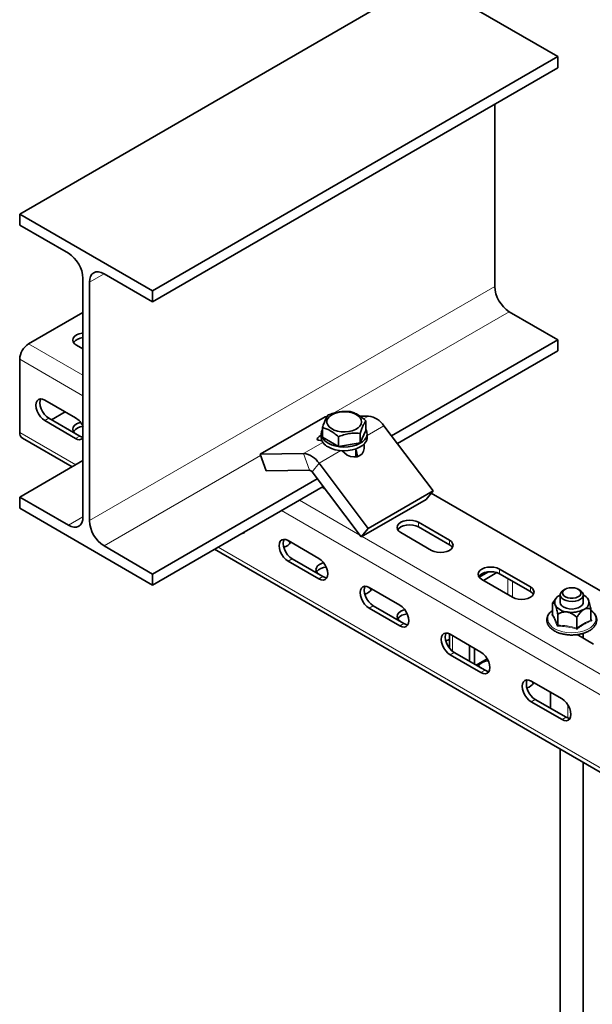
# Model space of a CAD drawing. Units: millimetres. Extents: x -21060 to 64940, y -44257 to -15445.
# Drawn here: x -9447 to -9384, y -20669 to -20562 of the extents above; entities that cross this region are included whole.
import ezdxf

# ---------------------------------------------------------------- set-up
doc = ezdxf.new("R2010")
doc.units = ezdxf.units.MM
doc.layers.add('атр', color=7, linetype='Continuous', lineweight=35)

msp = doc.modelspace()

# ---------------------------------------------------------------- linework, layer by layer
at = {"layer": 'атр', "color": 7, "linetype": 'Continuous', "lineweight": 35}
for p, q in [((-9446.499, -20582.807), (-9402.305, -20557.294)), ((-9387.809, -20565.662), (-9402.305, -20557.294)), ((-9432.003, -20591.175), (-9387.809, -20565.662)), ((-9387.809, -20566.867), (-9387.809, -20565.662)), ((-9432.003, -20592.379), (-9387.809, -20566.867)), ((-9394.703, -20590.69), (-9394.703, -20570.847)), ((-9432.003, -20591.175), (-9446.499, -20582.807)), ((-9446.499, -20582.807), (-9446.499, -20584.011)), ((-9446.499, -20584.011), (-9441.196, -20587.073)), ((-9437.307, -20589.318), (-9432.003, -20592.379)), ((-9439.605, -20589.828), (-9439.605, -20615.794)), ((-9438.898, -20616.203), (-9438.898, -20590.237)), ((-9432.003, -20592.379), (-9432.003, -20591.175)), ((-9439.605, -20593.527), (-9445.527, -20596.946)), ((-9387.809, -20596.507), (-9393.112, -20593.446)), ((-9440.312, -20597.099), (-9439.605, -20597.507)), ((-9405.954, -20606.982), (-9387.809, -20596.507)), ((-9387.809, -20597.711), (-9387.809, -20596.507)), ((-9405.32, -20607.82), (-9387.809, -20597.711)), ((-9446.499, -20598.63), (-9446.499, -20606.591)), ((-9440.4, -20605.009), (-9443.759, -20603.07)), ((-9443.051, -20605.214), (-9441.548, -20604.346)), ((-9443.759, -20605.315), (-9440.4, -20607.254)), ((-9439.958, -20606.999), (-9443.317, -20605.06)), ((-9420.275, -20608.969), (-9413.204, -20604.887)), ((-9413.204, -20604.887), (-9412.979, -20604.883)), ((-9409.385, -20604.827), (-9408.467, -20604.813)), ((-9408.744, -20605.333), (-9408.744, -20606.378)), ((-9413.614, -20606.745), (-9413.614, -20607.153)), ((-9413.484, -20606.066), (-9413.484, -20607.111)), ((-9408.744, -20606.378), (-9409.379, -20607.746)), ((-9409.379, -20606.701), (-9409.379, -20607.746)), ((-9408.614, -20607.153), (-9408.614, -20606.745)), ((-9406.79, -20605.877), (-9401.424, -20612.972)), ((-9446.214, -20607.221), (-9440.787, -20610.354)), ((-9413.711, -20607.477), (-9413.551, -20607.474)), ((-9411.749, -20608.113), (-9413.484, -20607.111)), ((-9411.749, -20607.068), (-9411.749, -20608.113)), ((-9409.379, -20607.746), (-9411.749, -20608.113)), ((-9415.538, -20608.895), (-9420.275, -20608.969)), ((-9409.864, -20609.262), (-9409.864, -20608.403)), ((-9446.499, -20613.652), (-9439.605, -20609.672)), ((-9420.275, -20608.969), (-9419.629, -20610.794)), ((-9408.495, -20617.054), (-9413.861, -20609.959)), ((-9409.864, -20609.239), (-9409.689, -20609.138)), ((-9414.892, -20610.721), (-9419.629, -20610.794)), ((-9409.262, -20617.984), (-9414.627, -20610.889)), ((-9432.003, -20622.02), (-9414.048, -20611.655)), ((-9432.003, -20623.224), (-9413.414, -20612.493)), ((-9413.53, -20612.56), (-9413.234, -20612.731)), ((-9401.424, -20612.972), (-9408.495, -20617.054)), ((-9401.424, -20612.972), (-9402.191, -20613.902)), ((-9446.499, -20613.652), (-9446.499, -20614.856)), ((-9441.196, -20616.713), (-9446.499, -20613.652)), ((-9402.191, -20613.902), (-9409.262, -20617.984)), ((-9332.407, -20653.166), (-9401.62, -20613.21)), ((-9446.499, -20614.856), (-9432.003, -20623.224)), ((-9399.653, -20618.326), (-9403.012, -20616.387)), ((-9408.495, -20617.054), (-9409.262, -20617.984)), ((-9403.012, -20616.897), (-9399.653, -20618.836)), ((-9413.884, -20620.316), (-9417.242, -20618.377)), ((-9404.957, -20617.509), (-9401.598, -20619.448)), ((-9432.003, -20622.02), (-9437.307, -20618.958)), ((-9425.248, -20619.324), (-9340.148, -20668.452)), ((-9417.242, -20620.623), (-9413.884, -20622.562)), ((-9413.442, -20622.307), (-9416.801, -20620.368)), ((-9396.405, -20622.369), (-9395.382, -20621.779)), ((-9390.814, -20623.428), (-9394.173, -20621.489)), ((-9432.003, -20623.224), (-9432.003, -20622.02)), ((-9396.118, -20622.612), (-9392.759, -20624.551)), ((-9395.941, -20622.714), (-9394.475, -20621.868)), ((-9394.173, -20622), (-9390.814, -20623.939)), ((-9405.045, -20625.419), (-9408.404, -20623.48)), ((-9387.014, -20623.683), (-9387.191, -20623.785)), ((-9385.423, -20623.785), (-9385.599, -20623.683)), ((-9388.398, -20625.199), (-9388.139, -20624.852)), ((-9388.018, -20624.67), (-9388.152, -20624.842)), ((-9387.557, -20624.305), (-9387.632, -20624.346)), ((-9387.557, -20624.295), (-9387.557, -20625.112)), ((-9385.057, -20625.112), (-9385.057, -20624.295)), ((-9384.573, -20624.698), (-9384.595, -20624.67)), ((-9384.572, -20624.704), (-9384.495, -20624.832)), ((-9408.404, -20625.726), (-9405.045, -20627.664)), ((-9404.603, -20627.409), (-9407.962, -20625.47)), ((-9388.398, -20625.992), (-9388.569, -20626.139)), ((-9388.398, -20626.393), (-9388.398, -20625.199)), ((-9387.514, -20625.299), (-9387.557, -20625.112)), ((-9384.215, -20627.04), (-9384.215, -20625.846)), ((-9388.469, -20626.459), (-9388.401, -20626.409)), ((-9387.838, -20627.6), (-9387.838, -20626.406)), ((-9385.746, -20627.924), (-9385.746, -20626.729)), ((-9384.215, -20626.944), (-9384.145, -20627.128)), ((-9399.629, -20628.548), (-9399.629, -20630.116)), ((-9396.206, -20630.522), (-9399.565, -20628.583)), ((-9385.707, -20628.622), (-9383.92, -20629.653)), ((-9385.057, -20628.997), (-9385.057, -20628.484)), ((-9397.444, -20631.542), (-9397.444, -20629.807)), ((-9396.913, -20631.849), (-9396.913, -20630.113)), ((-9399.565, -20630.828), (-9396.206, -20632.767)), ((-9395.764, -20632.512), (-9399.123, -20630.573)), ((-9396.736, -20631.951), (-9395.518, -20631.248)), ((-9387.367, -20635.624), (-9390.726, -20633.685)), ((-9386.925, -20637.614), (-9390.284, -20635.675)), ((-9388.605, -20636.645), (-9388.605, -20634.91)), ((-9390.726, -20635.931), (-9387.367, -20637.87)), ((-9387.557, -20641.083), (-9387.557, -20679.718)), ((-9385.057, -20679.718), (-9385.057, -20642.526))]:
    msp.add_line(p, q, dxfattribs=at)
at = {"layer": 'атр', "color": 8, "linetype": 'Continuous', "lineweight": 18}
for p, q in [((-9438.898, -20590.237), (-9437.306, -20589.318)), ((-9438.898, -20616.203), (-9394.703, -20590.69)), ((-9412.271, -20604.505), (-9393.112, -20593.446)), ((-9439.605, -20600.365), (-9445.527, -20596.946)), ((-9439.605, -20602.61), (-9446.499, -20598.63)), ((-9443.317, -20605.06), (-9443.759, -20605.315)), ((-9408.997, -20605.119), (-9408.467, -20604.813)), ((-9440.384, -20610.122), (-9446.499, -20606.591)), ((-9408.614, -20606.93), (-9406.79, -20605.877)), ((-9439.958, -20606.999), (-9440.4, -20607.254)), ((-9415.538, -20608.895), (-9413.439, -20607.684)), ((-9415.538, -20608.895), (-9414.892, -20610.721)), ((-9413.861, -20609.959), (-9411.474, -20608.581)), ((-9437.307, -20618.958), (-9420.229, -20609.099)), ((-9413.861, -20609.959), (-9414.627, -20610.889)), ((-9409.399, -20617.802), (-9416.005, -20613.989)), ((-9340.433, -20659.861), (-9417.95, -20615.111)), ((-9441.196, -20616.713), (-9439.605, -20615.795)), ((-9403.012, -20616.897), (-9403.012, -20616.387)), ((-9339.461, -20658.177), (-9409.173, -20617.933)), ((-9399.653, -20618.836), (-9399.653, -20618.326)), ((-9340.433, -20667.822), (-9424.845, -20619.092)), ((-9416.801, -20620.368), (-9417.242, -20620.623)), ((-9394.173, -20622), (-9394.173, -20621.489)), ((-9413.442, -20622.307), (-9413.884, -20622.562)), ((-9393.289, -20624.245), (-9393.289, -20622.51)), ((-9392.759, -20624.551), (-9392.759, -20622.816)), ((-9390.814, -20623.939), (-9390.814, -20623.428)), ((-9407.962, -20625.47), (-9408.404, -20625.726)), ((-9404.603, -20627.409), (-9405.045, -20627.664)), ((-9399.3, -20630.452), (-9399.3, -20628.736)), ((-9399.123, -20630.573), (-9399.565, -20630.828)), ((-9395.764, -20632.512), (-9396.206, -20632.767)), ((-9390.284, -20635.675), (-9390.726, -20635.931)), ((-9386.749, -20637.698), (-9386.749, -20636.238)), ((-9386.925, -20637.614), (-9387.367, -20637.87))]:
    msp.add_line(p, q, dxfattribs=at)
at = {"layer": 'атр', "color": 7, "linetype": 'Continuous', "lineweight": 35, "flags": 128}
for points in [[(-9438.898, -20590.237), (-9438.867, -20589.896), (-9438.777, -20589.603), (-9438.63, -20589.371), (-9438.432, -20589.207), (-9438.191, -20589.117), (-9437.915, -20589.106), (-9437.617, -20589.174), (-9437.307, -20589.318)], [(-9439.605, -20595.759), (-9439.695, -20595.771), (-9440.027, -20595.85), (-9440.312, -20595.977), (-9440.53, -20596.141), (-9440.668, -20596.332), (-9440.715, -20596.538), (-9440.668, -20596.743), (-9440.53, -20596.935), (-9440.312, -20597.099)], [(-9443.759, -20603.07), (-9444.011, -20602.963), (-9444.245, -20602.94), (-9444.447, -20603.002), (-9444.601, -20603.145), (-9444.698, -20603.36), (-9444.731, -20603.631), (-9444.698, -20603.941), (-9444.601, -20604.268), (-9444.447, -20604.59), (-9444.245, -20604.884), (-9444.011, -20605.132), (-9443.759, -20605.315)], [(-9443.317, -20605.06), (-9443.569, -20604.877), (-9443.803, -20604.629), (-9444.005, -20604.334), (-9444.159, -20604.013), (-9444.256, -20603.686), (-9444.289, -20603.376), (-9444.256, -20603.105), (-9444.189, -20602.937)], [(-9410.622, -20606.498), (-9410.239, -20606.412), (-9409.897, -20606.281), (-9409.612, -20606.11), (-9409.397, -20605.908), (-9409.262, -20605.684), (-9409.214, -20605.448), (-9409.255, -20605.212), (-9409.382, -20604.987), (-9409.591, -20604.782), (-9409.871, -20604.609), (-9410.209, -20604.474), (-9410.589, -20604.384), (-9410.994, -20604.344), (-9411.404, -20604.354), (-9411.801, -20604.416), (-9412.166, -20604.525), (-9412.482, -20604.677), (-9412.733, -20604.864), (-9412.909, -20605.079), (-9413.001, -20605.31), (-9413.005, -20605.547), (-9412.92, -20605.779), (-9412.751, -20605.995), (-9412.505, -20606.185), (-9412.194, -20606.341), (-9411.833, -20606.454), (-9411.438, -20606.519), (-9411.028, -20606.534), (-9410.622, -20606.498)], [(-9439.867, -20605.501), (-9440.027, -20605.547), (-9440.312, -20605.673), (-9440.53, -20605.837), (-9440.668, -20606.029), (-9440.715, -20606.234), (-9440.668, -20606.44), (-9440.53, -20606.631), (-9440.342, -20606.778)], [(-9412.882, -20607.765), (-9413.184, -20607.554), (-9413.412, -20607.313), (-9413.557, -20607.052), (-9413.613, -20606.779), (-9413.579, -20606.505), (-9413.484, -20606.286)], [(-9408.744, -20606.286), (-9408.733, -20606.305), (-9408.632, -20606.573), (-9408.62, -20606.848), (-9408.699, -20607.118), (-9408.865, -20607.375), (-9409.113, -20607.61), (-9409.432, -20607.813), (-9409.813, -20607.977), (-9410.24, -20608.097), (-9410.699, -20608.168), (-9411.173, -20608.188), (-9411.645, -20608.155), (-9412.098, -20608.071), (-9412.515, -20607.94), (-9412.882, -20607.765)], [(-9439.605, -20607.126), (-9439.707, -20607.106), (-9439.958, -20606.999)], [(-9413.614, -20606.89), (-9413.836, -20607.037), (-9413.998, -20607.183), (-9414.068, -20607.308), (-9414.041, -20607.402), (-9413.919, -20607.459), (-9413.711, -20607.477)], [(-9408.614, -20607.153), (-9408.62, -20607.256), (-9408.699, -20607.527), (-9408.865, -20607.784), (-9409.113, -20608.018), (-9409.432, -20608.221), (-9409.813, -20608.385), (-9410.24, -20608.505), (-9410.699, -20608.576), (-9411.173, -20608.596), (-9411.645, -20608.563), (-9412.098, -20608.48), (-9412.515, -20608.348), (-9412.882, -20608.174)], [(-9411.34, -20608.59), (-9411.101, -20608.838), (-9410.78, -20609.061), (-9410.427, -20609.208), (-9410.066, -20609.269), (-9409.721, -20609.239), (-9409.416, -20609.12), (-9409.172, -20608.922), (-9409.005, -20608.656), (-9408.927, -20608.342), (-9408.943, -20608.001), (-9408.967, -20607.893)], [(-9439.605, -20615.794), (-9439.635, -20616.135), (-9439.726, -20616.428), (-9439.873, -20616.66), (-9440.071, -20616.825), (-9440.312, -20616.914), (-9440.587, -20616.925), (-9440.885, -20616.857), (-9441.196, -20616.713)], [(-9403.012, -20616.387), (-9403.297, -20616.261), (-9403.628, -20616.181), (-9403.984, -20616.154), (-9404.34, -20616.181), (-9404.672, -20616.261), (-9404.957, -20616.387), (-9405.175, -20616.551), (-9405.312, -20616.743), (-9405.359, -20616.948), (-9405.312, -20617.154), (-9405.175, -20617.345), (-9404.957, -20617.509)], [(-9405.286, -20617.203), (-9405.175, -20617.062), (-9404.957, -20616.897), (-9404.672, -20616.771), (-9404.34, -20616.692), (-9403.984, -20616.665), (-9403.628, -20616.692), (-9403.297, -20616.771), (-9403.012, -20616.897)], [(-9417.242, -20618.377), (-9417.494, -20618.27), (-9417.729, -20618.247), (-9417.93, -20618.309), (-9418.085, -20618.453), (-9418.182, -20618.667), (-9418.215, -20618.939), (-9418.182, -20619.249), (-9418.085, -20619.576), (-9417.93, -20619.897), (-9417.729, -20620.192), (-9417.494, -20620.439), (-9417.242, -20620.623)], [(-9416.801, -20620.368), (-9417.052, -20620.184), (-9417.287, -20619.937), (-9417.488, -20619.642), (-9417.643, -20619.32), (-9417.74, -20618.994), (-9417.773, -20618.684), (-9417.74, -20618.412), (-9417.673, -20618.245)], [(-9417.001, -20618.634), (-9417.112, -20618.492), (-9417.297, -20618.348)], [(-9401.598, -20619.448), (-9401.313, -20619.575), (-9400.981, -20619.654), (-9400.625, -20619.681), (-9400.27, -20619.654), (-9399.938, -20619.575), (-9399.653, -20619.448), (-9399.435, -20619.284), (-9399.297, -20619.093), (-9399.25, -20618.887), (-9399.297, -20618.682), (-9399.435, -20618.49), (-9399.653, -20618.326)], [(-9399.653, -20618.836), (-9399.435, -20619.001), (-9399.323, -20619.142)], [(-9413.884, -20622.562), (-9413.632, -20622.669), (-9413.398, -20622.692), (-9413.196, -20622.63), (-9413.042, -20622.487), (-9412.945, -20622.272), (-9412.911, -20622), (-9412.945, -20621.691), (-9413.042, -20621.364), (-9413.196, -20621.042), (-9413.398, -20620.747), (-9413.632, -20620.5), (-9413.884, -20620.316)], [(-9413.35, -20620.809), (-9413.511, -20620.855), (-9413.795, -20620.981), (-9414.014, -20621.145), (-9414.151, -20621.337), (-9414.198, -20621.542), (-9414.151, -20621.747), (-9414.014, -20621.939), (-9413.826, -20622.085)], [(-9394.173, -20621.489), (-9394.458, -20621.363), (-9394.79, -20621.284), (-9395.145, -20621.257), (-9395.501, -20621.284), (-9395.833, -20621.363), (-9396.118, -20621.489), (-9396.336, -20621.654), (-9396.474, -20621.845), (-9396.52, -20622.051), (-9396.474, -20622.256), (-9396.336, -20622.448), (-9396.118, -20622.612)], [(-9396.447, -20622.306), (-9396.336, -20622.164), (-9396.118, -20622), (-9395.833, -20621.874), (-9395.501, -20621.794), (-9395.145, -20621.767), (-9394.79, -20621.794), (-9394.458, -20621.874), (-9394.173, -20622)], [(-9413.012, -20622.439), (-9413.19, -20622.414), (-9413.442, -20622.307)], [(-9408.404, -20623.48), (-9408.655, -20623.373), (-9408.89, -20623.35), (-9409.091, -20623.412), (-9409.246, -20623.555), (-9409.343, -20623.77), (-9409.376, -20624.041), (-9409.343, -20624.351), (-9409.246, -20624.678), (-9409.091, -20625), (-9408.89, -20625.294), (-9408.655, -20625.542), (-9408.404, -20625.726)], [(-9407.962, -20625.47), (-9408.213, -20625.287), (-9408.448, -20625.039), (-9408.649, -20624.745), (-9408.804, -20624.423), (-9408.901, -20624.096), (-9408.934, -20623.786), (-9408.901, -20623.515), (-9408.834, -20623.348)], [(-9408.162, -20623.736), (-9408.274, -20623.594), (-9408.458, -20623.451)], [(-9392.759, -20624.551), (-9392.474, -20624.677), (-9392.143, -20624.756), (-9391.787, -20624.783), (-9391.431, -20624.756), (-9391.099, -20624.677), (-9390.814, -20624.551), (-9390.596, -20624.387), (-9390.459, -20624.195), (-9390.412, -20623.99), (-9390.459, -20623.784), (-9390.596, -20623.593), (-9390.814, -20623.428)], [(-9385.143, -20624.032), (-9385.063, -20624.223), (-9385.075, -20624.419), (-9385.179, -20624.606), (-9385.366, -20624.771), (-9385.623, -20624.899), (-9385.931, -20624.984), (-9386.266, -20625.017), (-9386.605, -20624.996), (-9386.921, -20624.924), (-9387.192, -20624.805), (-9387.397, -20624.648), (-9387.522, -20624.465), (-9387.556, -20624.269), (-9387.497, -20624.076), (-9387.351, -20623.898), (-9387.191, -20623.785)], [(-9385.376, -20623.88), (-9385.525, -20623.731), (-9385.743, -20623.614), (-9386.012, -20623.54), (-9386.306, -20623.514), (-9386.601, -20623.54), (-9386.87, -20623.614), (-9387.088, -20623.731), (-9387.237, -20623.88), (-9387.304, -20624.048), (-9387.282, -20624.22), (-9387.173, -20624.38), (-9386.987, -20624.514), (-9386.741, -20624.611), (-9386.456, -20624.662), (-9386.158, -20624.662), (-9385.873, -20624.611), (-9385.627, -20624.514), (-9385.441, -20624.38), (-9385.332, -20624.22), (-9385.309, -20624.048), (-9385.376, -20623.88)], [(-9385.423, -20623.785), (-9385.309, -20623.86), (-9385.143, -20624.032)], [(-9390.814, -20623.939), (-9390.596, -20624.103), (-9390.485, -20624.245)], [(-9404.511, -20625.911), (-9404.672, -20625.957), (-9404.957, -20626.083), (-9405.175, -20626.248), (-9405.312, -20626.439), (-9405.359, -20626.645), (-9405.312, -20626.85), (-9405.175, -20627.041), (-9404.987, -20627.188)], [(-9405.045, -20627.664), (-9404.793, -20627.771), (-9404.559, -20627.795), (-9404.357, -20627.733), (-9404.203, -20627.589), (-9404.106, -20627.374), (-9404.073, -20627.103), (-9404.106, -20626.793), (-9404.203, -20626.466), (-9404.357, -20626.145), (-9404.559, -20625.85), (-9404.793, -20625.603), (-9405.045, -20625.419)], [(-9385.057, -20625.112), (-9385.07, -20625.218), (-9385.166, -20625.407), (-9385.346, -20625.574), (-9385.597, -20625.706), (-9385.901, -20625.795), (-9386.235, -20625.832), (-9386.575, -20625.817), (-9386.894, -20625.749), (-9387.17, -20625.634), (-9387.382, -20625.48), (-9387.514, -20625.299)], [(-9404.173, -20627.542), (-9404.351, -20627.516), (-9404.603, -20627.409)], [(-9399.565, -20628.583), (-9399.816, -20628.476), (-9400.051, -20628.452), (-9400.252, -20628.515), (-9400.407, -20628.658), (-9400.504, -20628.873), (-9400.537, -20629.144), (-9400.504, -20629.454), (-9400.407, -20629.781), (-9400.252, -20630.102), (-9400.051, -20630.397), (-9399.816, -20630.645), (-9399.565, -20630.828)], [(-9399.123, -20630.573), (-9399.375, -20630.389), (-9399.609, -20630.142), (-9399.81, -20629.847), (-9399.965, -20629.525), (-9400.062, -20629.199), (-9400.095, -20628.889), (-9400.062, -20628.617), (-9399.995, -20628.45)], [(-9396.206, -20632.767), (-9395.954, -20632.874), (-9395.72, -20632.897), (-9395.519, -20632.835), (-9395.364, -20632.692), (-9395.267, -20632.477), (-9395.234, -20632.206), (-9395.267, -20631.896), (-9395.364, -20631.569), (-9395.519, -20631.247), (-9395.72, -20630.953), (-9395.954, -20630.705), (-9396.206, -20630.522)], [(-9395.334, -20632.644), (-9395.512, -20632.619), (-9395.764, -20632.512)], [(-9390.726, -20633.685), (-9390.978, -20633.578), (-9391.212, -20633.555), (-9391.413, -20633.617), (-9391.568, -20633.76), (-9391.665, -20633.975), (-9391.698, -20634.247), (-9391.665, -20634.556), (-9391.568, -20634.883), (-9391.413, -20635.205), (-9391.212, -20635.5), (-9390.978, -20635.747), (-9390.726, -20635.931)], [(-9390.284, -20635.675), (-9390.536, -20635.492), (-9390.77, -20635.244), (-9390.972, -20634.95), (-9391.126, -20634.628), (-9391.223, -20634.301), (-9391.256, -20633.991), (-9391.223, -20633.72), (-9391.156, -20633.553)], [(-9390.485, -20633.941), (-9390.596, -20633.8), (-9390.78, -20633.656)], [(-9387.367, -20637.87), (-9387.116, -20637.977), (-9386.881, -20638), (-9386.68, -20637.938), (-9386.525, -20637.794), (-9386.428, -20637.58), (-9386.395, -20637.308), (-9386.428, -20636.998), (-9386.525, -20636.672), (-9386.68, -20636.35), (-9386.881, -20636.055), (-9387.116, -20635.808), (-9387.367, -20635.624)], [(-9386.495, -20637.747), (-9386.674, -20637.721), (-9386.925, -20637.614)]]:
    msp.add_lwpolyline(points, dxfattribs=at)
at = {"layer": 'атр', "color": 8, "linetype": 'Continuous', "lineweight": 18, "flags": 128}
msp.add_lwpolyline([(-9388.843, -20627.301), (-9388.675, -20627.563), (-9388.426, -20627.803), (-9388.105, -20628.013), (-9387.723, -20628.184), (-9387.293, -20628.313), (-9386.829, -20628.394), (-9386.347, -20628.424), (-9385.864, -20628.402), (-9385.396, -20628.33), (-9384.959, -20628.209), (-9384.568, -20628.044), (-9384.236, -20627.84), (-9383.975, -20627.605), (-9383.793, -20627.345), (-9383.696, -20627.071), (-9383.689, -20626.792), (-9383.77, -20626.516), (-9383.939, -20626.254), (-9384.187, -20626.014), (-9384.215, -20625.992)], dxfattribs=at)
at = {"layer": 'атр', "color": 7, "linetype": 'Continuous', "lineweight": 35}
for centre, radius, start, end in [((-9443.059, -20589.986), 3.458, 2.60548, 57.39452), ((-9391.249, -20590.533), 3.458, 182.60548, 237.39452), ((-9444.388, -20598.726), 2.113, 122.60548, 177.39452), ((-9439.532, -20597.702), 1.434, 92.912, 140.68358), ((-9441.529, -20606.774), 2.095, 22.72474, 57.41583), ((-9408.751, -20607.116), 2.32, 32.26438, 82.96027), ((-9445.845, -20606.675), 0.659, 172.74417, 235.94365), ((-9439.555, -20607.35), 1.386, 91.67911, 141.61656), ((-9440.013, -20606.772), 0.619, 231.27665, 311.31321), ((-9412.412, -20607.064), 1.205, 184.25132, 247.06882), ((-9415.822, -20611.198), 2.32, 32.26438, 82.96027), ((-9411.123, -20609.178), 1.434, 357.87744, 28.55939), ((-9414.937, -20611.084), 0.366, 32.26438, 82.96027), ((-9435.443, -20616.045), 3.458, 182.60548, 237.39452), ((-9422.278, -20617.107), 0.484, 274.02309, 325.97154), ((-9417.882, -20618.073), 1.037, 279.24488, 333.09279), ((-9413.039, -20622.658), 1.386, 91.67911, 141.61656), ((-9409.043, -20623.175), 1.037, 279.24488, 333.09279), ((-9387.34, -20625.117), 0.824, 110.74208, 199.461), ((-9385.588, -20625.433), 1.247, 28.8436, 64.78718), ((-9385.273, -20625.106), 0.824, 290.74208, 19.461), ((-9386.689, -20624.449), 1.712, 213.43888, 266.5665), ((-9386.303, -20623.321), 2.878, 260.2289, 297.35717), ((-9404.2, -20627.76), 1.386, 91.67911, 141.61656), ((-9400.438, -20627.768), 1.584, 284.61499, 300.69078), ((-9395.824, -20631.659), 0.709, 193.32337, 242.81514), ((-9395.361, -20632.863), 1.386, 91.67911, 141.61656), ((-9391.366, -20633.38), 1.037, 279.24488, 333.09279)]:
    msp.add_arc(centre, radius, start, end, dxfattribs=at)
at = {"layer": 'атр', "color": 8, "linetype": 'Continuous', "lineweight": 18}
msp.add_arc((-9387.912, -20626.907), 1.01, 130.53517, 202.93095, dxfattribs=at)
at = {"layer": 'атр', "color": 7, "linetype": 'Continuous', "lineweight": 35}
for points, knots in [([(-9412.849, -20604.698), (-9412.762, -20604.664), (-9412.48, -20604.555), (-9411.987, -20604.408), (-9411.271, -20604.29), (-9410.774, -20604.316), (-9410.479, -20604.331)], [0, 0, 0, 0, 0.1129799, 0.3644145, 0.6219264, 1, 1, 1, 1]), ([(-9410.479, -20604.331), (-9410.328, -20604.373), (-9410.024, -20604.459), (-9409.573, -20604.686), (-9409.142, -20604.983), (-9408.877, -20605.216), (-9408.744, -20605.333)], [0, 0, 0, 0, 0.2646049, 0.5349477, 0.7653431, 1, 1, 1, 1]), ([(-9413.484, -20606.066), (-9413.429, -20605.902), (-9413.318, -20605.572), (-9413.152, -20605.183), (-9412.995, -20604.892), (-9412.898, -20604.763), (-9412.849, -20604.698)], [0, 0, 0, 0, 0.2646049, 0.5349477, 0.7653431, 1, 1, 1, 1]), ([(-9408.744, -20605.333), (-9408.799, -20605.407), (-9408.91, -20605.556), (-9409.076, -20605.879), (-9409.233, -20606.268), (-9409.33, -20606.556), (-9409.379, -20606.701)], [0, 0, 0, 0, 0.2646049, 0.5349477, 0.7653431, 1, 1, 1, 1]), ([(-9411.749, -20607.068), (-9411.9, -20606.936), (-9412.204, -20606.67), (-9412.655, -20606.376), (-9413.086, -20606.176), (-9413.351, -20606.103), (-9413.484, -20606.066)], [0, 0, 0, 0, 0.2646049, 0.5349477, 0.7653431, 1, 1, 1, 1]), ([(-9409.379, -20606.701), (-9409.675, -20606.686), (-9410.166, -20606.66), (-9410.882, -20606.777), (-9411.375, -20606.923), (-9411.662, -20607.034), (-9411.749, -20607.068)], [0, 0, 0, 0, 0.3780719, 0.6291548, 0.8870207, 1, 1, 1, 1]), ([(-9384.495, -20624.832), (-9384.492, -20624.839), (-9384.456, -20624.919), (-9384.368, -20625.17), (-9384.281, -20625.532), (-9384.228, -20625.784), (-9384.215, -20625.846)], [0, 0, 0, 0, 0.0328034, 0.3464145, 0.8391006, 1, 1, 1, 1]), ([(-9388.656, -20626.2), (-9388.699, -20626.242), (-9388.824, -20626.364), (-9388.952, -20626.596), (-9389.038, -20626.882), (-9389.037, -20627.167), (-9388.982, -20627.364), (-9388.916, -20627.513), (-9388.832, -20627.666), (-9388.658, -20627.88), (-9388.387, -20628.106), (-9388.055, -20628.301), (-9387.67, -20628.459), (-9387.247, -20628.576), (-9386.797, -20628.648), (-9386.333, -20628.675), (-9385.868, -20628.654), (-9385.415, -20628.586), (-9384.988, -20628.474), (-9384.598, -20628.32), (-9384.256, -20628.127), (-9383.973, -20627.899), (-9383.758, -20627.641), (-9383.621, -20627.362), (-9383.567, -20627.073), (-9383.595, -20626.786), (-9383.7, -20626.512), (-9383.882, -20626.257), (-9384.057, -20626.076), (-9384.188, -20625.992), (-9384.215, -20625.975)], [0, 0, 0, 0, 0.0205792, 0.0605076, 0.0996634, 0.1378821, 0.1740712, 0.1798646, 0.2012789, 0.2400043, 0.2792725, 0.3190409, 0.3589611, 0.3988398, 0.4386559, 0.4784302, 0.5181978, 0.5579925, 0.5978485, 0.6378072, 0.6779008, 0.718123, 0.7582959, 0.7980123, 0.8368331, 0.8748242, 0.9126002, 0.9508069, 0.9898258, 1, 1, 1, 1]), ([(-9388.118, -20625.392), (-9388.147, -20625.338), (-9388.223, -20625.199), (-9388.317, -20625.164), (-9388.375, -20625.189), (-9388.398, -20625.199)], [0, 0, 0, 0, 0.2808969, 0.7181279, 1, 1, 1, 1]), ([(-9387.838, -20626.406), (-9387.85, -20626.344), (-9387.903, -20626.092), (-9387.99, -20625.731), (-9388.078, -20625.479), (-9388.114, -20625.4), (-9388.118, -20625.392)], [0, 0, 0, 0, 0.1608994, 0.6535855, 0.9671966, 1, 1, 1, 1]), ([(-9384.981, -20625.877), (-9385.055, -20625.928), (-9385.252, -20626.063), (-9385.512, -20626.375), (-9385.677, -20626.624), (-9385.746, -20626.729)], [0, 0, 0, 0, 0.2591452, 0.6868187, 1, 1, 1, 1]), ([(-9384.215, -20625.846), (-9384.351, -20625.8), (-9384.562, -20625.73), (-9384.845, -20625.803), (-9384.96, -20625.866), (-9384.981, -20625.877)], [0, 0, 0, 0, 0.5992196, 0.9279811, 1, 1, 1, 1]), ([(-9388.398, -20626.393), (-9388.399, -20626.401), (-9388.401, -20626.417), (-9388.417, -20626.437), (-9388.439, -20626.451), (-9388.458, -20626.457), (-9388.468, -20626.459), (-9388.469, -20626.459)], [0, 0, 0, 0, 0.2364131, 0.4718538, 0.7332181, 0.9920715, 1, 1, 1, 1]), ([(-9386.792, -20626.157), (-9386.894, -20626.15), (-9387.163, -20626.129), (-9387.518, -20626.236), (-9387.743, -20626.355), (-9387.838, -20626.406)], [0, 0, 0, 0, 0.2591452, 0.6868187, 1, 1, 1, 1]), ([(-9385.746, -20626.729), (-9385.932, -20626.577), (-9386.22, -20626.34), (-9386.607, -20626.19), (-9386.764, -20626.162), (-9386.792, -20626.157)], [0, 0, 0, 0, 0.5992196, 0.9279811, 1, 1, 1, 1]), ([(-9384.145, -20627.128), (-9384.145, -20627.127), (-9384.155, -20627.123), (-9384.174, -20627.111), (-9384.197, -20627.089), (-9384.212, -20627.065), (-9384.214, -20627.048), (-9384.215, -20627.04)], [0, 0, 0, 0, 0.0079285, 0.2667819, 0.5281462, 0.7635869, 1, 1, 1, 1]), ([(-9387.838, -20627.6), (-9387.838, -20627.609), (-9387.84, -20627.626), (-9387.851, -20627.655), (-9387.867, -20627.682), (-9387.882, -20627.699), (-9387.889, -20627.707), (-9387.889, -20627.707)], [0, 0, 0, 0, 0.2364131, 0.4718538, 0.7332181, 0.9920715, 1, 1, 1, 1]), ([(-9385.746, -20627.924), (-9385.746, -20627.933), (-9385.745, -20627.95), (-9385.741, -20627.981), (-9385.735, -20628.012), (-9385.73, -20628.032), (-9385.727, -20628.041), (-9385.727, -20628.041)], [0, 0, 0, 0, 0.2364131, 0.4718538, 0.7332181, 0.9920715, 1, 1, 1, 1])]:
    msp.add_open_spline(points, degree=3, knots=knots, dxfattribs=at)
at = {"layer": 'атр', "color": 8, "linetype": 'Continuous', "lineweight": 18}
for points, knots in [([(-9387.889, -20627.707), (-9387.983, -20627.455), (-9388.105, -20627.13), (-9388.301, -20626.731), (-9388.399, -20626.571), (-9388.469, -20626.459)], [0, 0, 0, 0, 0.4990457, 0.6457193, 1, 1, 1, 1]), ([(-9388.398, -20626.393), (-9388.304, -20626.553), (-9388.118, -20626.873), (-9387.931, -20627.358), (-9387.838, -20627.6)], [0, 0, 0, 0, 0.50075566, 1, 1, 1, 1]), ([(-9384.145, -20627.128), (-9384.276, -20627.178), (-9384.539, -20627.278), (-9384.884, -20627.455), (-9385.188, -20627.643), (-9385.451, -20627.825), (-9385.635, -20627.969), (-9385.727, -20628.041)], [0, 0, 0, 0, 0.2490158, 0.4999503, 0.6462751, 0.8227942, 1, 1, 1, 1]), ([(-9385.727, -20628.041), (-9386.086, -20627.94), (-9386.551, -20627.81), (-9387.276, -20627.718), (-9387.635, -20627.712), (-9387.889, -20627.707)], [0, 0, 0, 0, 0.4997653, 0.6461912, 1, 1, 1, 1])]:
    msp.add_open_spline(points, degree=3, knots=knots, dxfattribs=at)
for points in [[(-9385.746, -20627.924), (-9385.491, -20627.735), (-9384.981, -20627.358), (-9384.47, -20627.146), (-9384.215, -20627.04)], [(-9387.838, -20627.6), (-9387.489, -20627.613), (-9386.792, -20627.638), (-9386.095, -20627.828), (-9385.746, -20627.924)]]:
    msp.add_open_spline(points, degree=3, dxfattribs=at)

doc.saveas('drawing.dxf')
